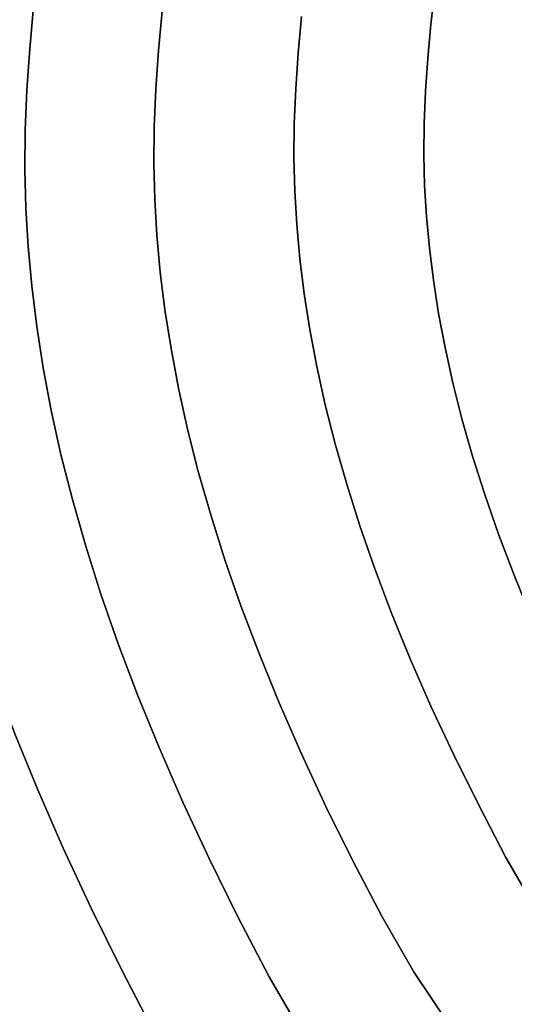
# Model space of a CAD drawing. Extents: x -427 to 432, y -387 to 463.
# Drawn here: x -274 to -201, y -105 to 40 of the extents above; entities that cross this region are included whole.
import ezdxf

# ---------------------------------------------------------------- set-up
doc = ezdxf.new("R2010")
doc.units = 0
doc.layers.add('BAUMSCHEIBEN', color=4, linetype='CONTINUOUS')

msp = doc.modelspace()

# ---------------------------------------------------------------- linework, layer by layer
at = {"layer": 'BAUMSCHEIBEN', "color": 0}
for points in [[(-212.898149, 44.219575, 518.846264), (-213.470024, 39.146903, 518.846264), (-213.933674, 34.186869, 518.846264), (-214.274182, 29.338077, 518.846264), (-214.47663, 24.599132, 518.846264), (-214.526101, 19.968639, 518.846264), (-214.407677, 15.445203, 518.846264), (-214.128819, 10.922477, 518.846264), (-213.69962, 6.289354, 518.846264), (-213.109115, 1.537299, 518.846264), (-212.346341, -3.342226, 518.846264), (-211.400333, -8.357756, 518.846264), (-210.260126, -13.517827, 518.846264), (-208.914755, -18.830977, 518.846264), (-207.353257, -24.305741, 518.846264), (-205.564666, -29.950655, 518.846264), (-203.538018, -35.774256, 518.846264), (-201.262349, -41.785081, 518.846264), (-198.726694, -47.991665, 518.846264)], [(-198.726694, -47.991665, 418.846264), (-201.262349, -41.785081, 418.846264), (-203.538018, -35.774256, 418.846264), (-205.564666, -29.950655, 418.846264), (-207.353257, -24.305741, 418.846264), (-208.914755, -18.830977, 418.846264), (-210.260126, -13.517827, 418.846264), (-211.400333, -8.357756, 418.846264), (-212.346341, -3.342226, 418.846264), (-213.109115, 1.537299, 418.846264), (-213.69962, 6.289354, 418.846264), (-214.128819, 10.922477, 418.846264), (-214.407677, 15.445203, 418.846264), (-214.526101, 19.968639, 418.846264), (-214.47663, 24.599132, 418.846264), (-214.274182, 29.338077, 418.846264), (-213.933674, 34.186869, 418.846264), (-213.470024, 39.146903, 418.846264), (-212.898149, 44.219575, 418.846264)], [(-290.924133, 42.805586, 518.846264), (-291.542333, 36.192207, 518.846264), (-291.996343, 29.727151, 518.846264), (-292.266274, 23.408558, 518.846264), (-292.332235, 17.234568, 518.846264), (-292.174337, 11.203319, 518.846264), (-291.802526, 5.173017, 518.846264), (-291.23026, -1.00448, 518.846264), (-290.442921, -7.340553, 518.846264), (-289.425889, -13.846586, 518.846264), (-288.164544, -20.533959, 518.846264), (-286.644268, -27.414055, 518.846264), (-284.850441, -34.498254, 518.846264), (-282.768443, -41.797939, 518.846264), (-280.383655, -49.324492, 518.846264), (-277.681458, -57.089293, 518.846264), (-274.647233, -65.103726, 518.846264), (-271.26636, -73.379172, 518.846264), (-267.524219, -81.927011, 518.846264), (-263.406192, -90.758628, 518.846264), (-258.897658, -99.885402, 518.846264), (-253.984, -109.318715, 518.846264)], [(-253.984, -109.318715, 418.846264), (-258.897658, -99.885402, 418.846264), (-263.406192, -90.758628, 418.846264), (-267.524219, -81.927011, 418.846264), (-271.26636, -73.379172, 418.846264), (-274.647233, -65.103726, 418.846264), (-277.681458, -57.089293, 418.846264), (-280.383655, -49.324492, 418.846264), (-282.768443, -41.797939, 418.846264), (-284.850441, -34.498254, 418.846264), (-286.644268, -27.414055, 418.846264), (-288.164544, -20.533959, 418.846264), (-289.425889, -13.846586, 418.846264), (-290.442921, -7.340553, 418.846264), (-291.23026, -1.00448, 418.846264), (-291.802526, 5.173017, 418.846264), (-292.174337, 11.203319, 418.846264), (-292.332235, 17.234568, 418.846264), (-292.266274, 23.408558, 418.846264), (-291.996343, 29.727151, 418.846264), (-291.542333, 36.192207, 418.846264), (-290.924133, 42.805586, 418.846264)], [(-271.864315, 41.765966, 518.846264), (-272.443878, 35.565923, 518.846264), (-272.869512, 29.504934, 518.846264), (-273.122572, 23.581253, 518.846264), (-273.184411, 17.793137, 518.846264), (-273.036382, 12.138841, 518.846264), (-272.687809, 6.485433, 518.846264), (-272.15131, 0.69403, 518.846264), (-271.413179, -5.246039, 518.846264), (-270.459711, -11.345445, 518.846264), (-269.277201, -17.614857, 518.846264), (-267.851942, -24.064947, 518.846264), (-266.170229, -30.706384, 518.846264), (-264.218356, -37.549838, 518.846264), (-261.982617, -44.605981, 518.846264), (-259.449308, -51.885483, 518.846264), (-256.604721, -59.399014, 518.846264), (-253.435153, -67.157244, 518.846264), (-249.926896, -75.170844, 518.846264), (-246.066245, -83.450484, 518.846264), (-241.839495, -92.006834, 518.846264), (-237.23294, -100.850566, 518.846264), (-232.163804, -109.609407, 518.846264)], [(-232.163804, -109.609407, 418.846264), (-237.23294, -100.850566, 418.846264), (-241.839495, -92.006834, 418.846264), (-246.066245, -83.450484, 418.846264), (-249.926896, -75.170844, 418.846264), (-253.435153, -67.157244, 418.846264), (-256.604721, -59.399014, 418.846264), (-259.449308, -51.885483, 418.846264), (-261.982617, -44.605981, 418.846264), (-264.218356, -37.549838, 418.846264), (-266.170229, -30.706384, 418.846264), (-267.851942, -24.064947, 418.846264), (-269.277201, -17.614857, 418.846264), (-270.459711, -11.345445, 418.846264), (-271.413179, -5.246039, 418.846264), (-272.15131, 0.69403, 418.846264), (-272.687809, 6.485433, 418.846264), (-273.036382, 12.138841, 418.846264), (-273.184411, 17.793137, 418.846264), (-273.122572, 23.581253, 418.846264), (-272.869512, 29.504934, 418.846264), (-272.443878, 35.565923, 418.846264), (-271.864315, 41.765966, 418.846264)], [(-252.985135, 41.081127, 518.846264), (-253.52606, 35.29442, 518.846264), (-253.923319, 29.637496, 518.846264), (-254.159509, 24.108728, 518.846264), (-254.217225, 18.706486, 518.846264), (-254.079064, 13.429143, 518.846264), (-253.753729, 8.15263, 518.846264), (-253.252997, 2.74732, 518.846264), (-252.564075, -2.796745, 518.846264), (-251.674172, -8.489523, 518.846264), (-250.570495, -14.340975, 518.846264), (-249.240254, -20.361058, 518.846264), (-247.670655, -26.559733, 518.846264), (-245.848907, -32.946957, 518.846264), (-243.762217, -39.532691, 518.846264), (-241.397795, -46.326892, 518.846264), (-238.742848, -53.339521, 518.846264), (-235.784584, -60.580536, 518.846264), (-232.510211, -68.059896, 518.846264), (-228.906937, -75.78756, 518.846264), (-224.96197, -83.773487, 518.846264), (-220.662519, -92.027636, 518.846264), (-215.931325, -100.202555, 518.846264), (-210.74351, -107.960998, 518.846264)], [(-210.74351, -107.960998, 418.846264), (-215.931325, -100.202555, 418.846264), (-220.662519, -92.027636, 418.846264), (-224.96197, -83.773487, 418.846264), (-228.906937, -75.78756, 418.846264), (-232.510211, -68.059896, 418.846264), (-235.784584, -60.580536, 418.846264), (-238.742848, -53.339521, 418.846264), (-241.397795, -46.326892, 418.846264), (-243.762217, -39.532691, 418.846264), (-245.848907, -32.946957, 418.846264), (-247.670655, -26.559733, 418.846264), (-249.240254, -20.361058, 418.846264), (-250.570495, -14.340975, 418.846264), (-251.674172, -8.489523, 418.846264), (-252.564075, -2.796745, 418.846264), (-253.252997, 2.74732, 418.846264), (-253.753729, 8.15263, 418.846264), (-254.079064, 13.429143, 418.846264), (-254.217225, 18.706486, 418.846264), (-254.159509, 24.108728, 418.846264), (-253.923319, 29.637496, 418.846264), (-253.52606, 35.29442, 418.846264), (-252.985135, 41.081127, 418.846264)], [(-232.482127, 40.305566, 518.846264), (-232.984415, 34.932196, 518.846264), (-233.353298, 29.679338, 518.846264), (-233.572617, 24.545482, 518.846264), (-233.62621, 19.529114, 518.846264), (-233.497918, 14.628725, 518.846264), (-233.195822, 9.729105, 518.846264), (-232.730856, 4.709889, 518.846264), (-232.091143, -0.438171, 518.846264), (-231.264804, -5.724323, 518.846264), (-230.239961, -11.157814, 518.846264), (-229.004737, -16.747891, 518.846264), (-227.547252, -22.503803, 518.846264), (-225.855629, -28.434797, 518.846264), (-223.917989, -34.550121, 518.846264), (-221.722454, -40.859023, 518.846264), (-219.257146, -47.370749, 518.846264), (-216.510186, -54.094549, 518.846264), (-213.469697, -61.039669, 518.846264), (-210.1238, -68.215357, 518.846264), (-206.460617, -75.630861, 518.846264), (-202.468269, -83.295428, 518.846264), (-198.075018, -90.886424, 518.846264)], [(-198.075018, -90.886424, 418.846264), (-202.468269, -83.295428, 418.846264), (-206.460617, -75.630861, 418.846264), (-210.1238, -68.215357, 418.846264), (-213.469697, -61.039669, 418.846264), (-216.510186, -54.094549, 418.846264), (-219.257146, -47.370749, 418.846264), (-221.722454, -40.859023, 418.846264), (-223.917989, -34.550121, 418.846264), (-225.855629, -28.434797, 418.846264), (-227.547252, -22.503803, 418.846264), (-229.004737, -16.747891, 418.846264), (-230.239961, -11.157814, 418.846264), (-231.264804, -5.724323, 418.846264), (-232.091143, -0.438171, 418.846264), (-232.730856, 4.709889, 418.846264), (-233.195822, 9.729105, 418.846264), (-233.497918, 14.628725, 418.846264), (-233.62621, 19.529114, 418.846264), (-233.572617, 24.545482, 418.846264), (-233.353298, 29.679338, 418.846264), (-232.984415, 34.932196, 418.846264), (-232.482127, 40.305566, 418.846264)]]:
    msp.add_polyline3d(points, dxfattribs=at)
for points in [[(-213.470024, 39.146903, 418.846264), (-213.470024, 39.146903, 518.846264), (-212.898149, 44.219575, 518.846264), (-212.898149, 44.219575, 418.846264)], [(-272.443878, 35.565923, 418.846264), (-272.443878, 35.565923, 518.846264), (-271.864315, 41.765966, 518.846264), (-271.864315, 41.765966, 418.846264)], [(-253.52606, 35.29442, 418.846264), (-253.52606, 35.29442, 518.846264), (-252.985135, 41.081127, 518.846264), (-252.985135, 41.081127, 418.846264)], [(-232.984415, 34.932196, 418.846264), (-232.984415, 34.932196, 518.846264), (-232.482127, 40.305566, 518.846264), (-232.482127, 40.305566, 418.846264)], [(-213.933674, 34.186869, 418.846264), (-213.933674, 34.186869, 518.846264), (-213.470024, 39.146903, 518.846264), (-213.470024, 39.146903, 418.846264)], [(-272.869512, 29.504934, 418.846264), (-272.869512, 29.504934, 518.846264), (-272.443878, 35.565923, 518.846264), (-272.443878, 35.565923, 418.846264)], [(-253.923319, 29.637496, 418.846264), (-253.923319, 29.637496, 518.846264), (-253.52606, 35.29442, 518.846264), (-253.52606, 35.29442, 418.846264)], [(-233.353298, 29.679338, 418.846264), (-233.353298, 29.679338, 518.846264), (-232.984415, 34.932196, 518.846264), (-232.984415, 34.932196, 418.846264)], [(-214.274182, 29.338077, 418.846264), (-214.274182, 29.338077, 518.846264), (-213.933674, 34.186869, 518.846264), (-213.933674, 34.186869, 418.846264)], [(-273.122572, 23.581253, 418.846264), (-273.122572, 23.581253, 518.846264), (-272.869512, 29.504934, 518.846264), (-272.869512, 29.504934, 418.846264)], [(-254.159509, 24.108728, 418.846264), (-254.159509, 24.108728, 518.846264), (-253.923319, 29.637496, 518.846264), (-253.923319, 29.637496, 418.846264)], [(-233.572617, 24.545482, 418.846264), (-233.572617, 24.545482, 518.846264), (-233.353298, 29.679338, 518.846264), (-233.353298, 29.679338, 418.846264)], [(-214.47663, 24.599132, 418.846264), (-214.47663, 24.599132, 518.846264), (-214.274182, 29.338077, 518.846264), (-214.274182, 29.338077, 418.846264)], [(-273.184411, 17.793137, 418.846264), (-273.184411, 17.793137, 518.846264), (-273.122572, 23.581253, 518.846264), (-273.122572, 23.581253, 418.846264)], [(-254.217225, 18.706486, 418.846264), (-254.217225, 18.706486, 518.846264), (-254.159509, 24.108728, 518.846264), (-254.159509, 24.108728, 418.846264)], [(-233.62621, 19.529114, 418.846264), (-233.62621, 19.529114, 518.846264), (-233.572617, 24.545482, 518.846264), (-233.572617, 24.545482, 418.846264)], [(-214.526101, 19.968639, 418.846264), (-214.526101, 19.968639, 518.846264), (-214.47663, 24.599132, 518.846264), (-214.47663, 24.599132, 418.846264)], [(-233.497918, 14.628725, 418.846264), (-233.497918, 14.628725, 518.846264), (-233.62621, 19.529114, 518.846264), (-233.62621, 19.529114, 418.846264)], [(-214.407677, 15.445203, 418.846264), (-214.407677, 15.445203, 518.846264), (-214.526101, 19.968639, 518.846264), (-214.526101, 19.968639, 418.846264)], [(-273.036382, 12.138841, 418.846264), (-273.036382, 12.138841, 518.846264), (-273.184411, 17.793137, 518.846264), (-273.184411, 17.793137, 418.846264)], [(-254.079064, 13.429143, 418.846264), (-254.079064, 13.429143, 518.846264), (-254.217225, 18.706486, 518.846264), (-254.217225, 18.706486, 418.846264)], [(-233.195822, 9.729105, 418.846264), (-233.195822, 9.729105, 518.846264), (-233.497918, 14.628725, 518.846264), (-233.497918, 14.628725, 418.846264)], [(-214.128819, 10.922477, 418.846264), (-214.128819, 10.922477, 518.846264), (-214.407677, 15.445203, 518.846264), (-214.407677, 15.445203, 418.846264)], [(-253.753729, 8.15263, 418.846264), (-253.753729, 8.15263, 518.846264), (-254.079064, 13.429143, 518.846264), (-254.079064, 13.429143, 418.846264)], [(-272.687809, 6.485433, 418.846264), (-272.687809, 6.485433, 518.846264), (-273.036382, 12.138841, 518.846264), (-273.036382, 12.138841, 418.846264)], [(-213.69962, 6.289354, 418.846264), (-213.69962, 6.289354, 518.846264), (-214.128819, 10.922477, 518.846264), (-214.128819, 10.922477, 418.846264)], [(-232.730856, 4.709889, 418.846264), (-232.730856, 4.709889, 518.846264), (-233.195822, 9.729105, 518.846264), (-233.195822, 9.729105, 418.846264)], [(-253.252997, 2.74732, 418.846264), (-253.252997, 2.74732, 518.846264), (-253.753729, 8.15263, 518.846264), (-253.753729, 8.15263, 418.846264)], [(-272.15131, 0.69403, 418.846264), (-272.15131, 0.69403, 518.846264), (-272.687809, 6.485433, 518.846264), (-272.687809, 6.485433, 418.846264)], [(-213.109115, 1.537299, 418.846264), (-213.109115, 1.537299, 518.846264), (-213.69962, 6.289354, 518.846264), (-213.69962, 6.289354, 418.846264)], [(-232.091143, -0.438171, 418.846264), (-232.091143, -0.438171, 518.846264), (-232.730856, 4.709889, 518.846264), (-232.730856, 4.709889, 418.846264)], [(-252.564075, -2.796745, 418.846264), (-252.564075, -2.796745, 518.846264), (-253.252997, 2.74732, 518.846264), (-253.252997, 2.74732, 418.846264)], [(-212.346341, -3.342226, 418.846264), (-212.346341, -3.342226, 518.846264), (-213.109115, 1.537299, 518.846264), (-213.109115, 1.537299, 418.846264)], [(-271.413179, -5.246039, 418.846264), (-271.413179, -5.246039, 518.846264), (-272.15131, 0.69403, 518.846264), (-272.15131, 0.69403, 418.846264)], [(-231.264804, -5.724323, 418.846264), (-231.264804, -5.724323, 518.846264), (-232.091143, -0.438171, 518.846264), (-232.091143, -0.438171, 418.846264)], [(-251.674172, -8.489523, 418.846264), (-251.674172, -8.489523, 518.846264), (-252.564075, -2.796745, 518.846264), (-252.564075, -2.796745, 418.846264)], [(-211.400333, -8.357756, 418.846264), (-211.400333, -8.357756, 518.846264), (-212.346341, -3.342226, 518.846264), (-212.346341, -3.342226, 418.846264)], [(-270.459711, -11.345445, 418.846264), (-270.459711, -11.345445, 518.846264), (-271.413179, -5.246039, 518.846264), (-271.413179, -5.246039, 418.846264)], [(-230.239961, -11.157814, 418.846264), (-230.239961, -11.157814, 518.846264), (-231.264804, -5.724323, 518.846264), (-231.264804, -5.724323, 418.846264)], [(-250.570495, -14.340975, 418.846264), (-250.570495, -14.340975, 518.846264), (-251.674172, -8.489523, 518.846264), (-251.674172, -8.489523, 418.846264)], [(-210.260126, -13.517827, 418.846264), (-210.260126, -13.517827, 518.846264), (-211.400333, -8.357756, 518.846264), (-211.400333, -8.357756, 418.846264)], [(-269.277201, -17.614857, 418.846264), (-269.277201, -17.614857, 518.846264), (-270.459711, -11.345445, 518.846264), (-270.459711, -11.345445, 418.846264)], [(-229.004737, -16.747891, 418.846264), (-229.004737, -16.747891, 518.846264), (-230.239961, -11.157814, 518.846264), (-230.239961, -11.157814, 418.846264)], [(-249.240254, -20.361058, 418.846264), (-249.240254, -20.361058, 518.846264), (-250.570495, -14.340975, 518.846264), (-250.570495, -14.340975, 418.846264)], [(-208.914755, -18.830977, 418.846264), (-208.914755, -18.830977, 518.846264), (-210.260126, -13.517827, 518.846264), (-210.260126, -13.517827, 418.846264)], [(-227.547252, -22.503803, 418.846264), (-227.547252, -22.503803, 518.846264), (-229.004737, -16.747891, 518.846264), (-229.004737, -16.747891, 418.846264)], [(-267.851942, -24.064947, 418.846264), (-267.851942, -24.064947, 518.846264), (-269.277201, -17.614857, 518.846264), (-269.277201, -17.614857, 418.846264)], [(-207.353257, -24.305741, 418.846264), (-207.353257, -24.305741, 518.846264), (-208.914755, -18.830977, 518.846264), (-208.914755, -18.830977, 418.846264)], [(-247.670655, -26.559733, 418.846264), (-247.670655, -26.559733, 518.846264), (-249.240254, -20.361058, 518.846264), (-249.240254, -20.361058, 418.846264)], [(-225.855629, -28.434797, 418.846264), (-225.855629, -28.434797, 518.846264), (-227.547252, -22.503803, 518.846264), (-227.547252, -22.503803, 418.846264)], [(-266.170229, -30.706384, 418.846264), (-266.170229, -30.706384, 518.846264), (-267.851942, -24.064947, 518.846264), (-267.851942, -24.064947, 418.846264)], [(-205.564666, -29.950655, 418.846264), (-205.564666, -29.950655, 518.846264), (-207.353257, -24.305741, 518.846264), (-207.353257, -24.305741, 418.846264)], [(-245.848907, -32.946957, 418.846264), (-245.848907, -32.946957, 518.846264), (-247.670655, -26.559733, 518.846264), (-247.670655, -26.559733, 418.846264)], [(-223.917989, -34.550121, 418.846264), (-223.917989, -34.550121, 518.846264), (-225.855629, -28.434797, 518.846264), (-225.855629, -28.434797, 418.846264)], [(-203.538018, -35.774256, 418.846264), (-203.538018, -35.774256, 518.846264), (-205.564666, -29.950655, 518.846264), (-205.564666, -29.950655, 418.846264)], [(-264.218356, -37.549838, 418.846264), (-264.218356, -37.549838, 518.846264), (-266.170229, -30.706384, 518.846264), (-266.170229, -30.706384, 418.846264)], [(-243.762217, -39.532691, 418.846264), (-243.762217, -39.532691, 518.846264), (-245.848907, -32.946957, 518.846264), (-245.848907, -32.946957, 418.846264)], [(-221.722454, -40.859023, 418.846264), (-221.722454, -40.859023, 518.846264), (-223.917989, -34.550121, 518.846264), (-223.917989, -34.550121, 418.846264)], [(-201.262349, -41.785081, 418.846264), (-201.262349, -41.785081, 518.846264), (-203.538018, -35.774256, 518.846264), (-203.538018, -35.774256, 418.846264)], [(-261.982617, -44.605981, 418.846264), (-261.982617, -44.605981, 518.846264), (-264.218356, -37.549838, 518.846264), (-264.218356, -37.549838, 418.846264)], [(-241.397795, -46.326892, 418.846264), (-241.397795, -46.326892, 518.846264), (-243.762217, -39.532691, 518.846264), (-243.762217, -39.532691, 418.846264)], [(-219.257146, -47.370749, 418.846264), (-219.257146, -47.370749, 518.846264), (-221.722454, -40.859023, 518.846264), (-221.722454, -40.859023, 418.846264)], [(-198.726694, -47.991665, 418.846264), (-198.726694, -47.991665, 518.846264), (-201.262349, -41.785081, 518.846264), (-201.262349, -41.785081, 418.846264)], [(-259.449308, -51.885483, 418.846264), (-259.449308, -51.885483, 518.846264), (-261.982617, -44.605981, 518.846264), (-261.982617, -44.605981, 418.846264)], [(-238.742848, -53.339521, 418.846264), (-238.742848, -53.339521, 518.846264), (-241.397795, -46.326892, 518.846264), (-241.397795, -46.326892, 418.846264)], [(-216.510186, -54.094549, 418.846264), (-216.510186, -54.094549, 518.846264), (-219.257146, -47.370749, 518.846264), (-219.257146, -47.370749, 418.846264)], [(-256.604721, -59.399014, 418.846264), (-256.604721, -59.399014, 518.846264), (-259.449308, -51.885483, 518.846264), (-259.449308, -51.885483, 418.846264)], [(-235.784584, -60.580536, 418.846264), (-235.784584, -60.580536, 518.846264), (-238.742848, -53.339521, 518.846264), (-238.742848, -53.339521, 418.846264)], [(-213.469697, -61.039669, 418.846264), (-213.469697, -61.039669, 518.846264), (-216.510186, -54.094549, 518.846264), (-216.510186, -54.094549, 418.846264)], [(-253.435153, -67.157244, 418.846264), (-253.435153, -67.157244, 518.846264), (-256.604721, -59.399014, 518.846264), (-256.604721, -59.399014, 418.846264)], [(-232.510211, -68.059896, 418.846264), (-232.510211, -68.059896, 518.846264), (-235.784584, -60.580536, 518.846264), (-235.784584, -60.580536, 418.846264)], [(-210.1238, -68.215357, 418.846264), (-210.1238, -68.215357, 518.846264), (-213.469697, -61.039669, 518.846264), (-213.469697, -61.039669, 418.846264)], [(-271.26636, -73.379172, 418.846264), (-271.26636, -73.379172, 518.846264), (-274.647233, -65.103726, 518.846264), (-274.647233, -65.103726, 418.846264)], [(-249.926896, -75.170844, 418.846264), (-249.926896, -75.170844, 518.846264), (-253.435153, -67.157244, 518.846264), (-253.435153, -67.157244, 418.846264)], [(-228.906937, -75.78756, 418.846264), (-228.906937, -75.78756, 518.846264), (-232.510211, -68.059896, 518.846264), (-232.510211, -68.059896, 418.846264)], [(-206.460617, -75.630861, 418.846264), (-206.460617, -75.630861, 518.846264), (-210.1238, -68.215357, 518.846264), (-210.1238, -68.215357, 418.846264)], [(-267.524219, -81.927011, 418.846264), (-267.524219, -81.927011, 518.846264), (-271.26636, -73.379172, 518.846264), (-271.26636, -73.379172, 418.846264)], [(-246.066245, -83.450484, 418.846264), (-246.066245, -83.450484, 518.846264), (-249.926896, -75.170844, 518.846264), (-249.926896, -75.170844, 418.846264)], [(-224.96197, -83.773487, 418.846264), (-224.96197, -83.773487, 518.846264), (-228.906937, -75.78756, 518.846264), (-228.906937, -75.78756, 418.846264)], [(-202.468269, -83.295428, 418.846264), (-202.468269, -83.295428, 518.846264), (-206.460617, -75.630861, 518.846264), (-206.460617, -75.630861, 418.846264)], [(-263.406192, -90.758628, 418.846264), (-263.406192, -90.758628, 518.846264), (-267.524219, -81.927011, 518.846264), (-267.524219, -81.927011, 418.846264)], [(-241.839495, -92.006834, 418.846264), (-241.839495, -92.006834, 518.846264), (-246.066245, -83.450484, 518.846264), (-246.066245, -83.450484, 418.846264)], [(-220.662519, -92.027636, 418.846264), (-220.662519, -92.027636, 518.846264), (-224.96197, -83.773487, 518.846264), (-224.96197, -83.773487, 418.846264)], [(-198.075018, -90.886424, 418.846264), (-198.075018, -90.886424, 518.846264), (-202.468269, -83.295428, 518.846264), (-202.468269, -83.295428, 418.846264)], [(-258.897658, -99.885402, 418.846264), (-258.897658, -99.885402, 518.846264), (-263.406192, -90.758628, 518.846264), (-263.406192, -90.758628, 418.846264)], [(-237.23294, -100.850566, 418.846264), (-237.23294, -100.850566, 518.846264), (-241.839495, -92.006834, 518.846264), (-241.839495, -92.006834, 418.846264)], [(-215.931325, -100.202555, 418.846264), (-215.931325, -100.202555, 518.846264), (-220.662519, -92.027636, 518.846264), (-220.662519, -92.027636, 418.846264)], [(-253.984, -109.318715, 418.846264), (-253.984, -109.318715, 518.846264), (-258.897658, -99.885402, 518.846264), (-258.897658, -99.885402, 418.846264)], [(-232.163804, -109.609407, 418.846264), (-232.163804, -109.609407, 518.846264), (-237.23294, -100.850566, 518.846264), (-237.23294, -100.850566, 418.846264)], [(-210.74351, -107.960998, 418.846264), (-210.74351, -107.960998, 518.846264), (-215.931325, -100.202555, 518.846264), (-215.931325, -100.202555, 418.846264)]]:
    msp.add_polyline3d(points, close=True, dxfattribs=at)

doc.saveas('drawing.dxf')
